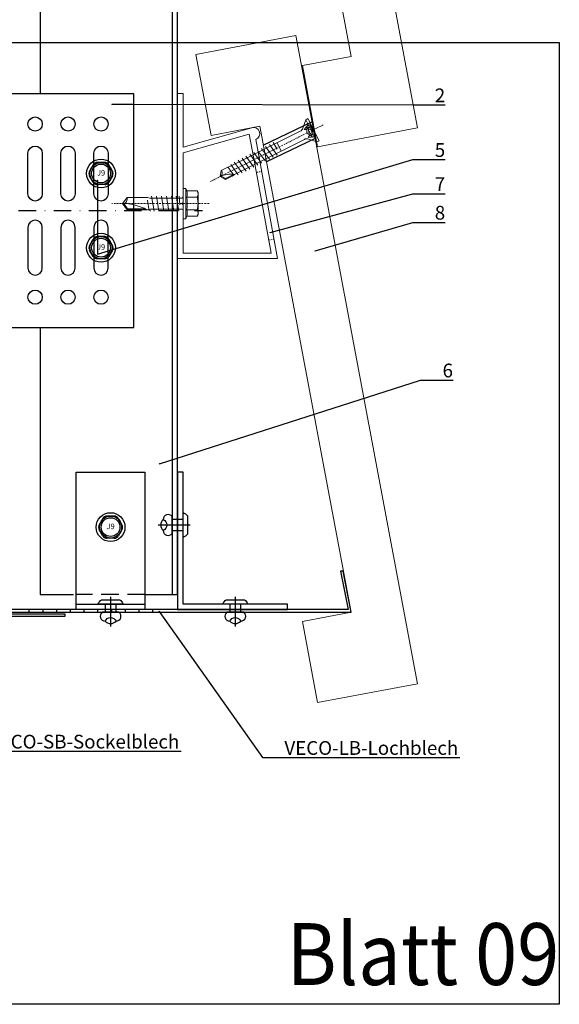
# Model space of a CAD drawing. Units: millimetres. Extents: x -358390 to -165483, y 96743 to 207920.
# Drawn here: x -179146 to -178949, y 202028 to 202386 of the extents above; entities that cross this region are included whole.
import ezdxf
from ezdxf import colors
from ezdxf.entities.mleader import LeaderData, LeaderLine
from ezdxf.enums import TextEntityAlignment as Align
from ezdxf.math import Vec2, Vec3

# ---------------------------------------------------------------- set-up
doc = ezdxf.new("R2010")
doc.units = ezdxf.units.MM
doc.set_wipeout_variables(frame=1)
for name, pattern in [('AUSGEZOGEN', [0]), ('DASHED1', [1, 0.3, -0.4, 0.3]), ('STRICHPUNKT', [1, 0.5, -0.25, 0, -0.25]), ('STRICHPUNKT2', [12.7, 6.35, -3.175, 0, -3.175]), ('VERDECKT', [9.525, 6.35, -3.175])]:
    doc.linetypes.add(name, pattern=pattern)
for name, color, linetype, lineweight in [('2-0', 7, 'Continuous', 20), ('3-1', 252, 'VERDECKT', 18), ('3-2', 252, 'STRICHPUNKT', 18), ('335_FA_BTO_Alumiumteile', 2, 'Continuous', 20), ('COVER-PT-170', 30, 'Continuous', 18), ('GIP-Coverprofil', 5, 'AUSGEZOGEN', 0)]:
    doc.layers.add(name, color=color, linetype=linetype, lineweight=lineweight)
for name, color, linetype in [('GIP-Achsen', 2, 'STRICHPUNKT2'), ('GIP-Bauseits', 8, 'Continuous'), ('GIP-Befestigungsmittel', 4, 'Continuous'), ('GIP-Details', 7, 'Continuous'), ('GIP-DIM-0', 12, 'Continuous'), ('GIP-Profile', 51, 'Continuous'), ('GIP-Text', 7, 'Continuous'), ('GIP-VECO-LS-85', 210, 'Continuous')]:
    doc.layers.add(name, color=color, linetype=linetype)
doc.layers.add('GIP-Ansichtsfenster', color=9, linetype='Continuous', plot=False)
doc.styles.add('COMPLEX', font='8complex')
doc.styles.add('GIP-Text-45', font='calibri.ttf', dxfattribs={"width": 0.9, "height": 4.5})
doc.styles.get("Standard").update_dxf_attribs({"font": 'calibri.ttf'})

# ---------------------------------------------------------------- blocks, each defined once
blk = doc.blocks.new('_Dot')
blk.add_hatch(color=0).paths.add_polyline_path([(-0.5, 0, 1), (0.5, 0, 1)])
at = {"color": 0}
blk.add_line((-1, 0), (-0.5, 0), dxfattribs=at)
blk = doc.blocks.new('*U188')
at = {"color": 1}
blk.add_lwpolyline([(0, 0), (-350, 0), (-350, 350), (0, 350)], close=True, dxfattribs=at)
at = {"color": 1, "style": 'GIP-Text-45', "width": 0.9}
blk.add_attdef('BEZEICHNUNG', text='', height=22.5, dxfattribs=at).set_placement((0, 0), align=Align.BOTTOM_RIGHT)
blk = doc.blocks.new('A$C0C2B6760')
at = {"lineweight": -3}
for p, q in [((1.33, 4.03), (-1.33, 4.03)), ((-2.82, 3.17), (-4.16, 0.86)), ((4.16, 0.86), (2.82, 3.17)), ((-2.82, -3.17), (-4.16, -0.86)), ((4.16, -0.86), (2.82, -3.17)), ((1.33, -4.03), (-1.33, -4.03))]:
    blk.add_line(p, q, dxfattribs=at)
for radius in [5.25, 4.03, 3.42]:
    blk.add_circle((0, 0), radius, dxfattribs=at)
for centre, start, end in [((-1.33, 2.31), 90, 150), ((1.33, 2.31), 30, 90), ((-2.67, 0), 150, 210), ((2.67, 0), 330, 30), ((-1.33, -2.31), 210, 270), ((1.33, -2.31), 270, 330)]:
    blk.add_arc(centre, 1.72, start, end, dxfattribs=at)
at = {"lineweight": -3, "style": 'COMPLEX'}
blk.add_text('J9', height=2.015, dxfattribs=at).set_placement((0, 0), align=Align.MIDDLE)
blk = doc.blocks.new('GIP-Rohbau_1')
at = {"layer": 'GIP-Profile', "color": 4, "linetype": 'VERDECKT'}
blk.add_line((5253.91, -5231.31), (5228.91, -5231.31), dxfattribs=at)
at = {"layer": 'GIP-Profile'}
for p, q in [((5228.91, -5234.81), (5253.91, -5234.81)), ((5211.81, -5237.81), (5211.81, -5236.81)), ((5216.81, -5237.81), (5216.81, -5236.81)), ((5221.81, -5237.81), (5221.81, -5236.81)), ((5226.81, -5237.81), (5226.81, -5236.81)), ((5231.81, -5237.81), (5231.81, -5236.81)), ((5236.81, -5237.81), (5236.81, -5236.81)), ((5241.81, -5237.81), (5241.81, -5236.81)), ((5246.81, -5237.81), (5246.81, -5236.81)), ((5251.81, -5237.81), (5251.81, -5236.81)), ((5256.81, -5237.81), (5256.81, -5236.81))]:
    blk.add_line(p, q, dxfattribs=at)
for points in [[(5228.91, -5236.81), (5228.91, -5186.81), (5253.91, -5186.81), (5253.91, -5236.81)], [(5224.81, -5239.31), (5104.81, -5239.31), (5104.81, -5199.31), (5105.81, -5199.31), (5105.81, -5238.31), (5224.81, -5238.31)], [(5200.73, -5237.81), (5328.97, -5237.81), (5326.14, -5222.81), (5325.14, -5222.81), (5327.97, -5236.81), (5200.73, -5236.81)]]:
    blk.add_lwpolyline(points, close=True, dxfattribs=at)
at = {"layer": 'GIP-Ansichtsfenster'}
blk.add_blockref('*U188', (5404.81, -5380.46), dxfattribs=at).add_auto_attribs({'BEZEICHNUNG': 'Blatt 09'})
at = {"layer": 'GIP-Befestigungsmittel'}
blk.add_blockref('A$C0C2B6760', (5241.41, -5206.81), dxfattribs=at)
blk = doc.blocks.new('*U152')
for p, q in [((-3, 42.5), (-3, -42.5)), ((-93.9, -5.95), (-93.9, 5.95)), ((-93.9, 5.95), (-83.9, 5.95)), ((-83.9, 2.95), (-83.9, 5.95)), ((0, 5.25), (-3, 5.25)), ((-90.9, 2.95), (-83.9, 2.95)), ((-90.9, -2.95), (-90.9, 2.95)), ((-83.9, -2.95), (-90.9, -2.95)), ((-83.9, -5.95), (-83.9, -2.95)), ((-83.9, -5.95), (-93.9, -5.95)), ((0, -5.25), (-3, -5.25))]:
    blk.add_line(p, q)
at = {"color": 252, "linetype": 'STRICHPUNKT', "lineweight": 0, "true_color": 0x939598}
blk.add_line((-3.5, 0), (0.5, 0), dxfattribs=at)
blk.add_lwpolyline([(-140, -42.5), (0, -42.5), (0, 42.5), (-140, 42.5)], close=True)
for points in [[(-125.4, 20.9, 1), (-130.6, 20.9), (-130.6, 6.1, 1), (-125.4, 6.1)], [(-113.4, 20.9, 1), (-118.6, 20.9), (-118.6, 6.1, 1), (-113.4, 6.1)], [(-101.4, 20.9, 1), (-106.6, 20.9), (-106.6, 6.1, 1), (-101.4, 6.1)], [(-125.4, -20.9, -1), (-130.6, -20.9), (-130.6, -6.1, -1), (-125.4, -6.1)], [(-113.4, -20.9, -1), (-118.6, -20.9), (-118.6, -6.1, -1), (-113.4, -6.1)], [(-101.4, -20.9, -1), (-106.6, -20.9), (-106.6, -6.1, -1), (-101.4, -6.1)]]:
    blk.add_lwpolyline(points, format="xyb", close=True)
for centre in [(-128, 31.5), (-116, 31.5), (-104, 31.5), (-128, -31.5), (-116, -31.5), (-104, -31.5)]:
    blk.add_circle(centre, 2.6)
blk = doc.blocks.new('Wandhalter_GP_vertikal')
blk.add_wipeout([(0, 42.5), (145, 42.5), (145, -42.5), (0, -42.5)])
at = {"layer": 'GIP-Achsen'}
blk.add_line((-25, 0), (170, 0), dxfattribs=at)
at = {"layer": 'GIP-Befestigungsmittel'}
for p in [(133, 13.5), (133, -13.5)]:
    blk.add_blockref('A$C0C2B6760', p, dxfattribs=at)
at = {"layer": 'GIP-VECO-LS-85', "rotation": 180}
blk.add_blockref('*U152', (5, 0), dxfattribs=at)
blk = doc.blocks.new('*U195')
blk.add_wipeout([(-169948.86, 205013.21), (-169803.86, 205013.21), (-169803.86, 205098.21), (-169948.86, 205098.21)])
at = {"layer": 'GIP-DIM-0'}
blk.add_blockref('Wandhalter_GP_vertikal', (-169948.86, 205055.71), dxfattribs=at)
blk = doc.blocks.new('ssssssschraube')
at = {"layer": '2-0'}
for p, q in [((0, 4.5), (0, -4.5)), ((0.9, 4.5), (0, 4.5)), ((0.9, 4.5), (0.9, -4.5)), ((3.19, 2.21), (0.9, 4.5)), ((0.9, 2.4), (3, 1.65)), ((2.25, 1.22), (0.9, 1.65)), ((3, 1.65), (2.25, 1.22)), ((33.03, 1.65), (4.54, 1.65)), ((14, 1.65), (14, -1.65)), ((14.97, 0.43), (15.18, -2.4)), ((16.77, -2.4), (15.98, 2.4)), ((18.36, -2.4), (17.57, 2.4)), ((19.95, -2.4), (19.16, 2.4)), ((21.54, -2.4), (20.75, 2.4)), ((23.13, -2.4), (22.34, 2.4)), ((24.72, -2.4), (23.93, 2.4)), ((26.31, -2.4), (25.52, 2.4)), ((27.9, -2.4), (27.11, 2.4)), ((29.49, -2.4), (28.7, 2.4)), ((31.08, -2.4), (30.29, 2.4)), ((31.83, 2.32), (32.58, -2.24)), ((34, 1.8), (33.03, 1.65)), ((33.31, 1.45), (36.56, 1.45)), ((33.47, 1.34), (34, -1.64)), ((36.74, 1.8), (34, 1.8)), ((36.56, 1.45), (36.74, 1.8)), ((36.56, 1.45), (37.56, 0.01)), ((38, 0), (36.74, 1.8)), ((36.74, -1.8), (38, 0)), ((2.25, -1.22), (0.9, -1.65)), ((0.9, -2.4), (3, -1.65)), ((0.9, -4.5), (3.19, -2.21)), ((3, -1.65), (2.25, -1.22)), ((4.54, -1.65), (33.21, -1.65)), ((33.21, -1.65), (34, -1.8)), ((34, -1.8), (36.74, -1.8)), ((0, -4.5), (0.9, -4.5))]:
    blk.add_line(p, q, dxfattribs=at)
at = {"layer": '2-0', "extrusion": (0, 0, -1)}
for centre, radius, start, end in [((-4.54, 3.55), 1.9, 270, 315), ((-38, -1.34), 1.34, 340, 90), ((-4.54, -3.55), 1.9, 45, 90)]:
    blk.add_arc(centre, radius, start, end, dxfattribs=at)
at = {"layer": '2-0'}
blk.add_arc((38, 8.3), 8.3, 233.2411, 270, dxfattribs=at)
at = {"layer": '3-1', "color": 252, "lineweight": 18}
for p, q in [((0, 2.25), (1.53, 2.25)), ((0.25, 2.25), (0.25, -2.25)), ((0.41, 1.28), (1.69, 1.28)), ((0.41, 0.66), (1.69, 0.66)), ((1.53, 2.25), (2.65, 0)), ((2.65, 0), (1.53, -2.25)), ((1.53, -2.25), (0, -2.25)), ((0.41, -0.66), (1.69, -0.66)), ((0.41, -1.28), (1.69, -1.28))]:
    blk.add_line(p, q, dxfattribs=at)
at = {"layer": '3-1', "color": 252, "lineweight": 18, "extrusion": (0, 0, -1)}
for centre, radius, start, end in [((1.15, 1.53), 1.58, 152.7429, 188.9324), ((0.89, 0), 1.46, 153.215, 206.785), ((-0.13, 1.53), 1.58, 152.7429, 188.9324), ((-0.39, 0), 1.46, 153.215, 206.785), ((1.15, -1.53), 1.58, 171.0676, 207.2571), ((-0.13, -1.53), 1.58, 171.0676, 207.2571)]:
    blk.add_arc(centre, radius, start, end, dxfattribs=at)
at = {"layer": '3-1', "color": 252, "lineweight": 18}
for centre in [(0.64, 0.97), (1.92, 0.97), (0.64, -0.97), (1.92, -0.97)]:
    blk.add_arc(centre, 0.391, 126.8699, 233.1301, dxfattribs=at)
at = {"layer": '3-2', "color": 252, "lineweight": 18}
blk.add_line((-4, 0), (42, 0), dxfattribs=at)
blk = doc.blocks.new('*U202')
at = {"color": 0, "linetype": 'ByBlock', "lineweight": -2}
blk.add_lwpolyline([(-4, 0), (31.45, 0)], dxfattribs=at)
blk = doc.blocks.new('*U201')
at = {"color": 0, "linetype": 'ByBlock', "lineweight": -2}
blk.add_lwpolyline([(-5.45, 4), (-5.14, 4.62), (-1.32, 4.62), (-1, 5.5), (0, 5.5), (0, -5.5), (-1, -5.5), (-1.32, -4.62), (-5.14, -4.62), (-5.45, -4)], close=True, dxfattribs=at)
for points in [[(-5.14, 4.62, 0.267949), (-5.14, 2.31, 0.133975), (-5.14, -2.31, 0.267949), (-5.14, -4.62)], [(-1.32, 4.62, 0.176327), (-1.32, 2.31, 0.088163), (-1.32, -2.31, 0.176327), (-1.32, -4.62)], [(0, 2.5, 0.414214), (0.5, 2), (11.98, 2), (13, 2.25), (20.42, 2.25), (22, 0), (20.42, -2.25), (13, -2.25), (12.1, -2), (2.02, -2), (2.78, -2), (0.5, -2, 0.414214), (0, -2.5)], [(13.2, 2.25, 0.125817), (22, 0)], [(20.42, -2.25, -0.520567), (22, 0)]]:
    blk.add_lwpolyline(points, format="xyb", dxfattribs=at)
for points in [[(-1, 5.5), (-1, -5.5)], [(-5.14, 2.31), (-1.32, 2.31)], [(1.19, 0.44), (1.4, -2.75)], [(2.46, -2.75), (1.55, 2.75)], [(4.27, -2.75), (3.36, 2.75)], [(6.08, -2.75), (5.17, 2.75)], [(7.89, -2.75), (6.98, 2.75)], [(9.7, -2.75), (8.79, 2.75)], [(10.58, 2.71), (11.46, -2.67)], [(12.34, 2.63), (13, -1.26)], [(13.87, 1.9), (20.24, 1.9), (21.57, 0.01)], [(20.24, 1.9), (20.42, 2.25)], [(-5.14, -2.31), (-1.32, -2.31)]]:
    blk.add_lwpolyline(points, dxfattribs=at)
at = {"layer": '3-2'}
blk.add_blockref('*U202', (-5.45, 0), dxfattribs=at)
blk = doc.blocks.new('COVER-240 Schnitt')
at = {"layer": 'COVER-PT-170', "color": 3, "lineweight": 20}
blk.add_lwpolyline([(0, 0), (37, 0), (37, -240), (0, -240), (0, -209.98), (18, -209.98), (18, -29.98), (0, -29.98)], close=True, dxfattribs=at)
at = {"layer": 'COVER-PT-170', "color": 3, "lineweight": 25}
for points in [[(18, -36.99), (37, -31.89)], [(37, -38.11), (18, -43.2)]]:
    blk.add_lwpolyline(points, dxfattribs=at)
blk = doc.blocks.new('Petersen Tegl 240 mit Profil PT')
at = {"layer": '335_FA_BTO_Alumiumteile', "linetype": 'DASHED1'}
for p, q in [((30.66, 11.67), (28.69, 11.31)), ((35.13, -12.93), (33.16, -13.29))]:
    blk.add_line(p, q, dxfattribs=at)
at = {"layer": '335_FA_BTO_Alumiumteile', "linetype": 'Continuous'}
blk.add_lwpolyline([(29.73, 16.78), (28.5, 23.33, 0.955752), (27.06, 27.58), (2, 20.56), (2, 40), (0, 40), (0, 20), (0, 0), (0, -20), (36.42, -20)], format="xyb", close=True, dxfattribs=at)
blk.add_lwpolyline([(34.02, -18), (2, -18), (2, -0.41), (1.59, 0), (2, 0.41), (2, 18.48), (26.11, 25.23), (27.76, 16.41)], close=True, dxfattribs=at)
at = {"layer": '2-0', "rotation": 180}
blk.add_blockref('*U201', (2, 0), dxfattribs=at)
at = {"layer": 'GIP-Coverprofil', "rotation": 10.64280132393324}
blk.add_blockref('COVER-240 Schnitt', (6.68, 54.29), dxfattribs=at)
at = {"layer": 'GIP-Text', "rotation": 206.6937399533282}
blk.add_blockref('ssssssschraube', (49.48, 26.88), dxfattribs=at)
blk = doc.blocks.new('*U193')
blk.add_line((0, 2.6), (0, -9.11))
blk.add_lwpolyline([(4.6, 0), (-4.6, 0, -0.110853), (-3.34, 1.6), (3.34, 1.6, -0.099763)], format="xyb", close=True)
blk.add_lwpolyline([(-2, -4), (2, -4), (2, 0), (-2, 0)], close=True)
blk.add_lwpolyline([(3.07, -4), (-3.07, -4)])
blk.add_lwpolyline([(-2, -7.22, -0.647944), (2, -7.22)], format="xyb")
for centre, radius, start, end in [((-2, -5.43), 1.79, 126.6737, 270), ((2, -5.43), 1.79, 270, 53.3263), ((0, -5.43), 2.68, 221.7639, 318.2361)]:
    blk.add_arc(centre, radius, start, end)
blk = doc.blocks.new('*U210')
blk.add_line((0, 2.6), (0, -8.11))
blk.add_lwpolyline([(4.6, 0), (-4.6, 0, -0.110853), (-3.34, 1.6), (3.34, 1.6, -0.099763)], format="xyb", close=True)
blk.add_lwpolyline([(-2, -3), (2, -3), (2, 0), (-2, 0)], close=True)
blk.add_lwpolyline([(3.07, -3), (-3.07, -3)])
blk.add_lwpolyline([(-2, -6.22, -0.647944), (2, -6.22)], format="xyb")
for centre, radius, start, end in [((-2, -4.43), 1.79, 126.6737, 270), ((2, -4.43), 1.79, 270, 53.3263), ((0, -4.43), 2.68, 221.7639, 318.2361)]:
    blk.add_arc(centre, radius, start, end)

msp = doc.modelspace()

# ---------------------------------------------------------------- block references
at = {"layer": 'GIP-Bauseits', "color": 1}
msp.add_blockref('GIP-Rohbau_1', (-184353.966, 207408.634), dxfattribs=at)

# ---------------------------------------------------------------- next in the draw order: linework, layer by layer
at = {"layer": 'GIP-Profile'}
for points in [[(-179092.151, 202177.324), (-179088.154, 202177.324), (-179088.154, 203409.626), (-179138.154, 203409.626), (-179138.154, 203373.981)], [(-179138.154, 203213.981), (-179138.154, 202359.503)], [(-179138.154, 202274.503), (-179138.154, 202177.324), (-179126.056, 202177.324)], [(-179100.058, 202177.324), (-179092.154, 202177.324)]]:
    msp.add_lwpolyline(points, dxfattribs=at)

# ---------------------------------------------------------------- next in the draw order: block references
at = {"layer": 'GIP-Bauseits', "color": 1, "rotation": 269.9999999999999}
msp.add_blockref('*U193', (-179086.154, 202202.597), dxfattribs=at)

# ---------------------------------------------------------------- next in the draw order: block references
msp.add_blockref('*U195', (-9300.167, -2738.706))

# ---------------------------------------------------------------- next in the draw order: linework, layer by layer
at = {"layer": 'GIP-Profile'}
msp.add_line((-179090.153, 203409.626), (-179090.153, 202177.324), dxfattribs=at)

# ---------------------------------------------------------------- next in the draw order: block references
at = {"linetype": 'Continuous'}
for p in [(-179088.154, 202521.834), (-179088.154, 202319.575)]:
    msp.add_blockref('Petersen Tegl 240 mit Profil PT', p, dxfattribs=at)

# ---------------------------------------------------------------- next in the draw order: leaders
at = {"layer": 'GIP-DIM-0'}
ml = msp.add_multileader_mtext('Standard', dxfattribs=at)
ml.set_content('2', color=142)
ml.set_leader_properties(color=256, linetype='ByLayer', lineweight=-1)
ml.set_arrow_properties(name='DOT')
ml.build(insert=Vec2(0, 0))
ml.multileader.update_dxf_attribs({"text_left_attachment_type": 6, "text_right_attachment_type": 6, "dogleg_length": 2, "arrow_head_size": 0.2, "scale": 2})
ctx = ml.context
ctx.base_point, ctx.scale, ctx.char_height, ctx.arrow_head_size, ctx.landing_gap_size, ctx.plane_origin = Vec3(-178998.504, 202355.444), 2, 5, 0.2, 4, Vec3(-171590.112, 206418.183)
ctx.left_attachment, ctx.right_attachment = 6, 6
notes = []
notes.append((ctx, [(1, (1, 1, 0), (-179002.504, 202355.444), (1, 0), 4, [(0, [(-179112.244, 202355.749)], 0, [])])]))
ctx.mtext.insert, ctx.mtext.flow_direction = Vec3(-178994.504, 202361.444), 5
ctx.mtext.has_bg_fill, ctx.mtext.bg_color, ctx.mtext.bg_scale_factor, ctx.mtext.bg_transparency, ctx.mtext.use_window_bg_color = 1, -1027028792, 1.5, 0, 1
ml = msp.add_multileader_mtext('Standard', dxfattribs=at)
ml.set_content('8', color=142)
ml.set_leader_properties(color=256, linetype='ByLayer', lineweight=-1)
ml.set_arrow_properties(name='DOT')
ml.build(insert=Vec2(0, 0))
ml.multileader.update_dxf_attribs({"text_left_attachment_type": 6, "text_right_attachment_type": 6, "dogleg_length": 2, "arrow_head_size": 0.2, "scale": 2})
ctx = ml.context
ctx.base_point, ctx.scale, ctx.char_height, ctx.arrow_head_size, ctx.landing_gap_size, ctx.plane_origin = Vec3(-178998.504, 202312.731), 2, 5, 0.2, 4, Vec3(-171579.537, 206424.387)
ctx.left_attachment, ctx.right_attachment = 6, 6
notes.append((ctx, [(1, (1, 1, 0), (-179002.504, 202312.731), (1, 0), 4, [(0, [(-179038.261, 202302.274)], 0, [])])]))
ctx.mtext.insert, ctx.mtext.flow_direction = Vec3(-178994.504, 202318.731), 5
ctx.mtext.has_bg_fill, ctx.mtext.bg_color, ctx.mtext.bg_scale_factor, ctx.mtext.bg_transparency, ctx.mtext.use_window_bg_color = 1, -1027028792, 1.5, 0, 1
ml = msp.add_multileader_mtext('Standard', dxfattribs=at)
ml.set_content('6', color=142)
ml.set_leader_properties(color=256, linetype='ByLayer', lineweight=-1)
ml.set_arrow_properties(name='DOT')
ml.build(insert=Vec2(0, 0))
ml.multileader.update_dxf_attribs({"text_left_attachment_type": 6, "text_right_attachment_type": 6, "dogleg_length": 2, "arrow_head_size": 0.2, "scale": 2})
ctx = ml.context
ctx.base_point, ctx.scale, ctx.char_height, ctx.arrow_head_size, ctx.landing_gap_size, ctx.plane_origin = Vec3(-178995.664, 202255.329), 2, 5, 0.2, 4, Vec3(-171570.865, 206305.866)
ctx.left_attachment, ctx.right_attachment = 6, 6
notes.append((ctx, [(1, (1, 1, 0), (-178999.664, 202255.329), (1, 0), 4, [(1, [(-179094.897, 202224.837)], 0, [])])]))
ctx.mtext.insert, ctx.mtext.flow_direction = Vec3(-178991.664, 202261.329), 5
ctx.mtext.has_bg_fill, ctx.mtext.bg_color, ctx.mtext.bg_scale_factor, ctx.mtext.bg_transparency, ctx.mtext.use_window_bg_color = 1, -1027028792, 1.5, 0, 1
ml = msp.add_multileader_mtext('Standard', dxfattribs=at)
ml.set_content('VECO-LB-Lochblech', color=142)
ml.set_leader_properties(color=256, linetype='ByLayer', lineweight=-1)
ml.set_arrow_properties(name='DOT')
ml.build(insert=Vec2(0, 0))
ml.multileader.update_dxf_attribs({"text_left_attachment_type": 6, "text_right_attachment_type": 6, "dogleg_length": 2, "arrow_head_size": 0.2, "scale": 2})
ctx = ml.context
ctx.base_point, ctx.scale, ctx.char_height, ctx.arrow_head_size, ctx.landing_gap_size, ctx.plane_origin = Vec3(-179053.24, 202117.956), 2, 5, 0.2, 4, Vec3(-171629.195, 206269.231)
ctx.left_attachment, ctx.right_attachment = 6, 6
notes.append((ctx, [(1, (1, 1, 0), (-179057.24, 202117.956), (1, 0), 4, [(0, [(-179094.991, 202171.324)], 0, [])])]))
ctx.mtext.insert, ctx.mtext.flow_direction = Vec3(-179049.24, 202123.956), 5
ctx.mtext.has_bg_fill, ctx.mtext.bg_color, ctx.mtext.bg_scale_factor, ctx.mtext.bg_transparency, ctx.mtext.use_window_bg_color = 1, -1027028792, 1.5, 0, 1
for ctx, leaders in notes:
    for number, flags, end, landing, length, lines in leaders:
        leader = LeaderData()
        leader.index, (leader.has_last_leader_line, leader.has_dogleg_vector, leader.attachment_direction) = number, flags
        leader.last_leader_point, leader.dogleg_vector, leader.dogleg_length = Vec3(end), Vec3(landing), length
        for number, points, colour, breaks in lines:
            line = LeaderLine()
            line.index, line.vertices, line.color, line.breaks = number, Vec3.list(points), colors.encode_raw_color(colour), breaks
            leader.lines.append(line)
        ctx.leaders.append(leader)

# ---------------------------------------------------------------- next in the draw order: linework, layer by layer
at = {"layer": 'GIP-Details', "linetype": 'Continuous'}
msp.add_lwpolyline([(-179088.154, 202171.824), (-179048.154, 202171.824), (-179048.154, 202173.824), (-179086.154, 202173.824), (-179086.154, 202221.824), (-179088.154, 202221.824)], close=True, dxfattribs=at)

# ---------------------------------------------------------------- next in the draw order: block references
at = {"layer": 'GIP-Bauseits', "color": 1}
msp.add_blockref('*U210', (-179067.153, 202173.824), dxfattribs=at)

# ---------------------------------------------------------------- next in the draw order: leaders
at = {"layer": 'GIP-DIM-0'}
ml = msp.add_multileader_mtext('Standard', dxfattribs=at)
ml.set_content('5', color=142)
ml.set_leader_properties(color=256, linetype='ByLayer', lineweight=-1)
ml.set_arrow_properties(name='DOT')
ml.build(insert=Vec2(0, 0))
ml.multileader.update_dxf_attribs({"text_left_attachment_type": 6, "text_right_attachment_type": 6, "dogleg_length": 2, "arrow_head_size": 0.2, "scale": 2})
ctx = ml.context
ctx.base_point, ctx.scale, ctx.char_height, ctx.arrow_head_size, ctx.landing_gap_size, ctx.plane_origin = Vec3(-178998.504, 202335.562), 2, 5, 0.2, 4, Vec3(-171590.112, 206396.956)
ctx.left_attachment, ctx.right_attachment = 6, 6
notes = []
notes.append((ctx, [(1, (1, 1, 0), (-179002.504, 202335.562), (1, 0), 4, [(1, [(-179117.36, 202328.191), (-179117.36, 202301.191)], 0, [])])]))
ctx.mtext.insert, ctx.mtext.flow_direction = Vec3(-178994.504, 202341.562), 5
ctx.mtext.has_bg_fill, ctx.mtext.bg_color, ctx.mtext.bg_scale_factor, ctx.mtext.bg_transparency, ctx.mtext.use_window_bg_color = 1, -1027028792, 1.5, 0, 1
ml = msp.add_multileader_mtext('Standard', dxfattribs=at)
ml.set_content('VECO-SB-Sockelblech', color=142)
ml.set_leader_properties(color=256, linetype='ByLayer', lineweight=-1)
ml.set_arrow_properties(name='DOT')
ml.build(insert=Vec2(0, 0))
ml.multileader.update_dxf_attribs({"text_left_attachment_type": 6, "text_right_attachment_type": 6, "dogleg_length": 2, "arrow_head_size": 0.2, "scale": 2})
ctx = ml.context
ctx.base_point, ctx.scale, ctx.char_height, ctx.arrow_head_size, ctx.landing_gap_size, ctx.plane_origin = Vec3(-179160.866, 202120.255), 2, 5, 0.2, 4, Vec3(-171741.899, 206228.578)
ctx.left_attachment, ctx.right_attachment = 6, 6
notes.append((ctx, [(1, (1, 1, 0), (-179164.866, 202120.255), (1, 0), 4, [(0, [(-179184.625, 202169.324)], 0, [])])]))
ctx.mtext.insert, ctx.mtext.flow_direction = Vec3(-179156.866, 202126.255), 5
ctx.mtext.has_bg_fill, ctx.mtext.bg_color, ctx.mtext.bg_scale_factor, ctx.mtext.bg_transparency, ctx.mtext.use_window_bg_color = 1, -1027028792, 1.5, 0, 1
for ctx, leaders in notes:
    for number, flags, end, landing, length, lines in leaders:
        leader = LeaderData()
        leader.index, (leader.has_last_leader_line, leader.has_dogleg_vector, leader.attachment_direction) = number, flags
        leader.last_leader_point, leader.dogleg_vector, leader.dogleg_length = Vec3(end), Vec3(landing), length
        for number, points, colour, breaks in lines:
            line = LeaderLine()
            line.index, line.vertices, line.color, line.breaks = number, Vec3.list(points), colors.encode_raw_color(colour), breaks
            leader.lines.append(line)
        ctx.leaders.append(leader)

# ---------------------------------------------------------------- next in the draw order: block references
at = {"layer": 'GIP-Bauseits', "color": 1}
msp.add_blockref('*U210', (-179112.558, 202173.824), dxfattribs=at)

# ---------------------------------------------------------------- next in the draw order: leaders
at = {"layer": 'GIP-DIM-0'}
ml = msp.add_multileader_mtext('Standard', dxfattribs=at)
ml.set_content('7', color=142)
ml.set_leader_properties(color=256, linetype='ByLayer', lineweight=-1)
ml.set_arrow_properties(name='DOT')
ml.build(insert=Vec2(0, 0))
ml.multileader.update_dxf_attribs({"text_left_attachment_type": 6, "text_right_attachment_type": 6, "dogleg_length": 2, "arrow_head_size": 0.2, "scale": 2})
ctx = ml.context
ctx.base_point, ctx.scale, ctx.char_height, ctx.arrow_head_size, ctx.landing_gap_size, ctx.plane_origin = Vec3(-178998.504, 202323.164), 2, 5, 0.2, 4, Vec3(-171579.537, 206434.821)
ctx.left_attachment, ctx.right_attachment = 6, 6
notes = []
notes.append((ctx, [(1, (1, 1, 0), (-179002.504, 202323.164), (1, 0), 4, [(0, [(-179054.64, 202308.934)], 0, [])])]))
ctx.mtext.insert, ctx.mtext.flow_direction = Vec3(-178994.504, 202329.164), 5
ctx.mtext.has_bg_fill, ctx.mtext.bg_color, ctx.mtext.bg_scale_factor, ctx.mtext.bg_transparency, ctx.mtext.use_window_bg_color = 1, -1027028792, 1.5, 0, 1
for ctx, leaders in notes:
    for number, flags, end, landing, length, lines in leaders:
        leader = LeaderData()
        leader.index, (leader.has_last_leader_line, leader.has_dogleg_vector, leader.attachment_direction) = number, flags
        leader.last_leader_point, leader.dogleg_vector, leader.dogleg_length = Vec3(end), Vec3(landing), length
        for number, points, colour, breaks in lines:
            line = LeaderLine()
            line.index, line.vertices, line.color, line.breaks = number, Vec3.list(points), colors.encode_raw_color(colour), breaks
            leader.lines.append(line)
        ctx.leaders.append(leader)

doc.saveas('drawing.dxf')
